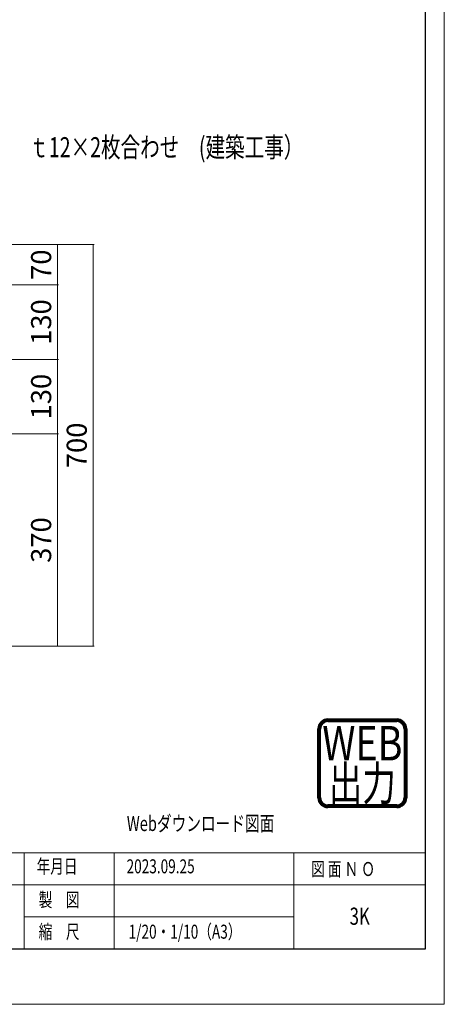
# Model space of a CAD drawing. Units: millimetres. Extents: x 0 to 8029, y 0 to 5703.
# Drawn here: x 6549 to 8029, y 0 to 3433 of the extents above; entities that cross this region are included whole.
import ezdxf

# ---------------------------------------------------------------- set-up
doc = ezdxf.new("R2010")
doc.units = ezdxf.units.MM
doc.header["$LTSCALE"] = 5
doc.linetypes.add('PHANTOM', pattern=[58, 30, -9, 2.5, -5, 2.5, -9])
doc.layers.get('0').update_dxf_attribs({"lineweight": 9})
doc.layers.add('VIEWPORT', color=3, linetype='Continuous', lineweight=9)
doc.layers.add('画層1', color=6, linetype='PHANTOM', lineweight=18)
doc.styles.get("Standard").update_dxf_attribs({"font": 'txt', "bigfont": 'bigfont'})
doc.styles.add('ＭＳ ゴシック', font='txt')
doc.dimstyles.get("Standard").update_dxf_attribs({"dimtxt": 0.18, "dimasz": 0.18, "dimexe": 0.18, "dimexo": 0.0625, "dimgap": 0.09, "dimtad": 0, "dimtih": 1, "dimtoh": 1, "dimdec": 4, "dimzin": 0, "dimdsep": 46, "dimtxsty": 'Standard', "dimcen": 0.09, "dimadec": 0, "dimazin": 0, "dimtfac": 1, "dimtdec": 4, "dimtofl": 0, "dimtmove": 0, "dimatfit": 3, "dimfxl": 1, "dimtolj": 1, "dimtzin": 0, "dimarcsym": 0})

# ---------------------------------------------------------------- blocks, each defined once
blk = doc.blocks.new('_ARROWFILLED')
at = {"color": 0}
blk.add_solid([(0, 0), (-1, -0.2), (-1, 0.2), (0, 0)], dxfattribs=at)
blk = doc.blocks.new('Dim15')
at = {"color": 7, "linetype": 'Continuous', "lineweight": 9}
for p, q in [((6119.8, 1988.9), (6684.8, 1988.9)), ((6680.9, 1248.9), (6680.9, 1988.9)), ((6147.8, 1248.9), (6684.8, 1248.9))]:
    blk.add_line(p, q, dxfattribs=at)
at = {"color": 7, "linetype": 'Continuous', "lineweight": 9, "xscale": 2.1, "yscale": 2.1, "zscale": 2.1}
for p, rotation in [((6680.9, 1988.9), 89.99999999999959), ((6680.9, 1248.9), 269.9999999999998)]:
    blk.add_blockref('_ARROWFILLED', p, dxfattribs=dict(at, rotation=rotation))
at = {"color": 7, "linetype": 'Continuous', "lineweight": 9, "insert": (6680.8, 1618.9), "char_height": 70, "width": 900, "attachment_point": 8, "rotation": 90, "style": 'ＭＳ ゴシック'}
blk.add_mtext('370', dxfattribs=at)
blk = doc.blocks.new('Dim16')
at = {"color": 7, "linetype": 'Continuous', "lineweight": 9}
for p, q in [((6119.8, 2248.9), (6684.8, 2248.9)), ((6680.9, 2248.9), (6680.9, 1988.9)), ((6119.8, 1988.9), (6684.8, 1988.9))]:
    blk.add_line(p, q, dxfattribs=at)
at = {"color": 7, "linetype": 'Continuous', "lineweight": 9, "xscale": 2.1, "yscale": 2.1, "zscale": 2.1}
for p, rotation in [((6680.9, 2248.9), 89.99999999999959), ((6680.9, 1988.9), 269.9999999999998)]:
    blk.add_blockref('_ARROWFILLED', p, dxfattribs=dict(at, rotation=rotation))
at = {"color": 7, "linetype": 'Continuous', "lineweight": 9, "insert": (6680.8, 2118.9), "char_height": 70, "width": 850, "attachment_point": 8, "rotation": 90, "style": 'ＭＳ ゴシック'}
blk.add_mtext('130', dxfattribs=at)
blk = doc.blocks.new('Dim17')
at = {"color": 7, "linetype": 'Continuous', "lineweight": 9}
for p, q in [((6119.8, 2508.9), (6684.8, 2508.9)), ((6680.9, 2508.9), (6680.9, 2248.9)), ((6119.8, 2248.9), (6684.8, 2248.9))]:
    blk.add_line(p, q, dxfattribs=at)
at = {"color": 7, "linetype": 'Continuous', "lineweight": 9, "xscale": 2.1, "yscale": 2.1, "zscale": 2.1}
for p, rotation in [((6680.9, 2508.9), 89.99999999999959), ((6680.9, 2248.9), 269.9999999999998)]:
    blk.add_blockref('_ARROWFILLED', p, dxfattribs=dict(at, rotation=rotation))
at = {"color": 7, "linetype": 'Continuous', "lineweight": 9, "insert": (6680.8, 2378.9), "char_height": 70, "width": 850, "attachment_point": 8, "rotation": 90, "style": 'ＭＳ ゴシック'}
blk.add_mtext('130', dxfattribs=at)
blk = doc.blocks.new('Dim18')
at = {"color": 7, "linetype": 'Continuous', "lineweight": 9}
for p, q in [((6087.8, 2648.9), (6684.8, 2648.9)), ((6680.9, 2648.9), (6680.9, 2508.9)), ((6119.8, 2508.9), (6684.8, 2508.9))]:
    blk.add_line(p, q, dxfattribs=at)
at = {"color": 7, "linetype": 'Continuous', "lineweight": 9, "xscale": 2.1, "yscale": 2.1, "zscale": 2.1}
for p, rotation in [((6680.9, 2648.9), 89.99999999999959), ((6680.9, 2508.9), 269.9999999999998)]:
    blk.add_blockref('_ARROWFILLED', p, dxfattribs=dict(at, rotation=rotation))
at = {"color": 7, "linetype": 'Continuous', "lineweight": 9, "insert": (6680.8, 2578.9), "char_height": 70, "width": 566.667, "attachment_point": 8, "rotation": 90, "style": 'ＭＳ ゴシック'}
blk.add_mtext('70', dxfattribs=at)
blk = doc.blocks.new('Dim21')
at = {"color": 7, "linetype": 'Continuous', "lineweight": 9}
for p, q in [((6087.8, 2648.9), (6809, 2648.9)), ((6805.1, 1248.9), (6805.1, 2648.9)), ((6147.8, 1248.9), (6809, 1248.9))]:
    blk.add_line(p, q, dxfattribs=at)
at = {"color": 7, "linetype": 'Continuous', "lineweight": 9, "xscale": 2.1, "yscale": 2.1, "zscale": 2.1}
for p, rotation in [((6805.1, 2648.9), 89.99999999999959), ((6805.1, 1248.9), 269.9999999999998)]:
    blk.add_blockref('_ARROWFILLED', p, dxfattribs=dict(at, rotation=rotation))
at = {"color": 7, "linetype": 'Continuous', "lineweight": 9, "insert": (6804.9, 1948.9), "char_height": 70, "width": 900, "attachment_point": 8, "rotation": 90, "style": 'ＭＳ ゴシック'}
blk.add_mtext('700', dxfattribs=at)

msp = doc.modelspace()

# ---------------------------------------------------------------- linework, layer by layer
at = {"color": 7, "linetype": 'Continuous', "lineweight": 30}
for p, q in [((7963.402, 193.573), (7963.402, 5626.729)), ((245.533, 193.573), (7963.402, 193.573))]:
    msp.add_line(p, q, dxfattribs=at)
at = {"color": 7, "linetype": 'Continuous', "lineweight": 9}
for p, q in [((245.533, 527.921), (7963.402, 527.921)), ((6564.649, 527.921), (6564.649, 193.573)), ((6878.101, 527.921), (6878.101, 193.573)), ((7505.003, 527.921), (7505.003, 193.573)), ((7505.003, 527.921), (7505.003, 193.573)), ((7505.003, 527.921), (7505.003, 193.573)), ((6114.649, 416.471), (7505.003, 416.471)), ((7505.003, 416.471), (7963.402, 416.471)), ((6564.649, 305.022), (7505.003, 305.022))]:
    msp.add_line(p, q, dxfattribs=at)
at = {"layer": 'VIEWPORT', "color": 3, "linetype": 'Continuous', "lineweight": 9}
msp.add_lwpolyline([(8028.999, 5702.516), (0, 5702.516), (0, 0), (8028.999, 0), (8028.999, 5702.516)], dxfattribs=at)
at = {"layer": '画層1', "color": 6, "linetype": 'Continuous', "lineweight": 80}
for p, q in [((7623.402, 990.421), (7863.402, 990.421)), ((7593.402, 720.421), (7593.402, 960.421)), ((7893.402, 960.421), (7893.402, 720.421)), ((7863.402, 690.421), (7623.402, 690.421))]:
    msp.add_line(p, q, dxfattribs=at)
for centre, start, end in [((7623.402, 960.421), 90, 180), ((7863.402, 960.421), 0, 90), ((7623.402, 720.421), 180, 270), ((7863.402, 720.421), 270, 0)]:
    msp.add_arc(centre, 30, start, end, dxfattribs=at)

# ---------------------------------------------------------------- texts
at = {"color": 7, "linetype": 'Continuous', "lineweight": 9}
for s, insert, char_height, width, attachment_point in [('{\\fＭＳ ゴシック;\\W0.714286;合板下地\u3000ｔ12×2枚合わせ\u3000(建築工事）}', (6241.571, 2953.567), 70, 1685.18567, 7), ('{\\fＭＳ ゴシック;\\W0.714286;年月日}', (6608.231, 505.474), 48.7591, 175.76547, 1), ('{\\fＭＳ ゴシック;\\W0.714286;2023.09.25}', (6921.682, 505.474), 48.7591, 314.637, 1), ('{\\fＭＳ ゴシック;\\W0.714286;図 面 Ｎ Ｏ}', (7565.24, 496.103), 48.7591, 337.23825, 1), ('{\\fＭＳ ゴシック;\\W0.714286;製\u3000図}', (6615.235, 389.015), 48.7591, 182.5409, 1), ('{\\fＭＳ ゴシック;\\W0.714286;3K}', (7734.203, 307.167), 60, 74.12403, 5), ('{\\fＭＳ ゴシック;\\W0.714286;縮\u3000尺}', (6615.235, 277.566), 48.7591, 186.79408, 1), ('{\\fＭＳ ゴシック;\\W0.714286;1/20・1/10（A3）}', (6928.686, 277.566), 48.7591, 464.09205, 1)]:
    msp.add_mtext(s, dxfattribs=dict(at, insert=insert, char_height=char_height, width=width, attachment_point=attachment_point))
at = {"color": 7, "linetype": 'Continuous', "lineweight": 9, "insert": (6928.686, 389.015), "char_height": 48.7591, "attachment_point": 1}
msp.add_mtext('{\\fＭＳ ゴシック;\\W0.714286; }', dxfattribs=at)
at = {"layer": '画層1', "color": 6, "linetype": 'Continuous', "lineweight": 9}
for s, insert, char_height, width, attachment_point in [('{\\fＭＳ ゴシック;\\W0.803571;WEB}', (7743.402, 910.421), 120, 259.34258, 5), ('{\\fＭＳ ゴシック;\\W0.714286;出力}', (7743.402, 770.421), 120, 278.72583, 5), ('{\\fＭＳ ゴシック;\\W0.714286;Webダウンロード図面}', (6922.503, 630.421), 52.5, 651.67376, 4)]:
    msp.add_mtext(s, dxfattribs=dict(at, insert=insert, char_height=char_height, width=width, attachment_point=attachment_point))

# ---------------------------------------------------------------- dimensions: what is measured, and where the dimension line sits
at = {"color": 7, "linetype": 'Continuous', "lineweight": 9}
for base, p1, p2, text, picture, middle in [((6680.949, 2508.901), (6078.827, 2648.901), (6110.827, 2508.901), '70', 'Dim18', (6645.829, 2578.901)), ((6680.949, 2248.901), (6110.827, 2508.901), (6110.827, 2248.901), '130', 'Dim17', (6645.829, 2378.901)), ((6680.949, 1988.901), (6110.827, 2248.901), (6110.827, 1988.901), '130', 'Dim16', (6645.829, 2118.901))]:
    dim = msp.add_linear_dim(base=base, p1=p1, p2=p2, angle=270, text=text, dimstyle='Standard', override={"dimscale": 1, "dimtxt": 70, "dimasz": 2.1, "dimexe": 3.9, "dimexo": 9, "dimgap": 0, "dimtad": 1, "dimtih": 0, "dimtoh": 0, "dimdec": 2, "dimzin": 8, "dimtxsty": 'ＭＳ ゴシック', "dimsah": 1, "dimse1": 0, "dimse2": 0, "dimtix": 0, "dimtofl": 1, "dimtmove": 2, "dimatfit": 2, "dimtzin": 8}, dxfattribs=at)
    dim.commit()
    dim.dimension.update_dxf_attribs({"geometry": picture, "text_midpoint": middle, "dimtype": 160, "text_rotation": 90})
for base, p2, text, picture, middle in [((6805.051, 2648.901), (6078.827, 2648.901), '700', 'Dim21', (6769.931, 1948.896)), ((6680.949, 1988.901), (6110.827, 1988.901), '370', 'Dim15', (6645.829, 1618.896))]:
    dim = msp.add_linear_dim(base=base, p1=(6138.827, 1248.891), p2=p2, angle=90, text=text, dimstyle='Standard', override={"dimscale": 1, "dimtxt": 70, "dimasz": 2.1, "dimexe": 3.9, "dimexo": 9, "dimgap": 0, "dimtad": 1, "dimtih": 0, "dimtoh": 0, "dimdec": 2, "dimzin": 8, "dimtxsty": 'ＭＳ ゴシック', "dimsah": 1, "dimse1": 0, "dimse2": 0, "dimtix": 0, "dimtofl": 1, "dimtmove": 2, "dimatfit": 2, "dimtzin": 8}, dxfattribs=at)
    dim.commit()
    dim.dimension.update_dxf_attribs({"geometry": picture, "text_midpoint": middle, "dimtype": 160})

doc.saveas('drawing.dxf')
